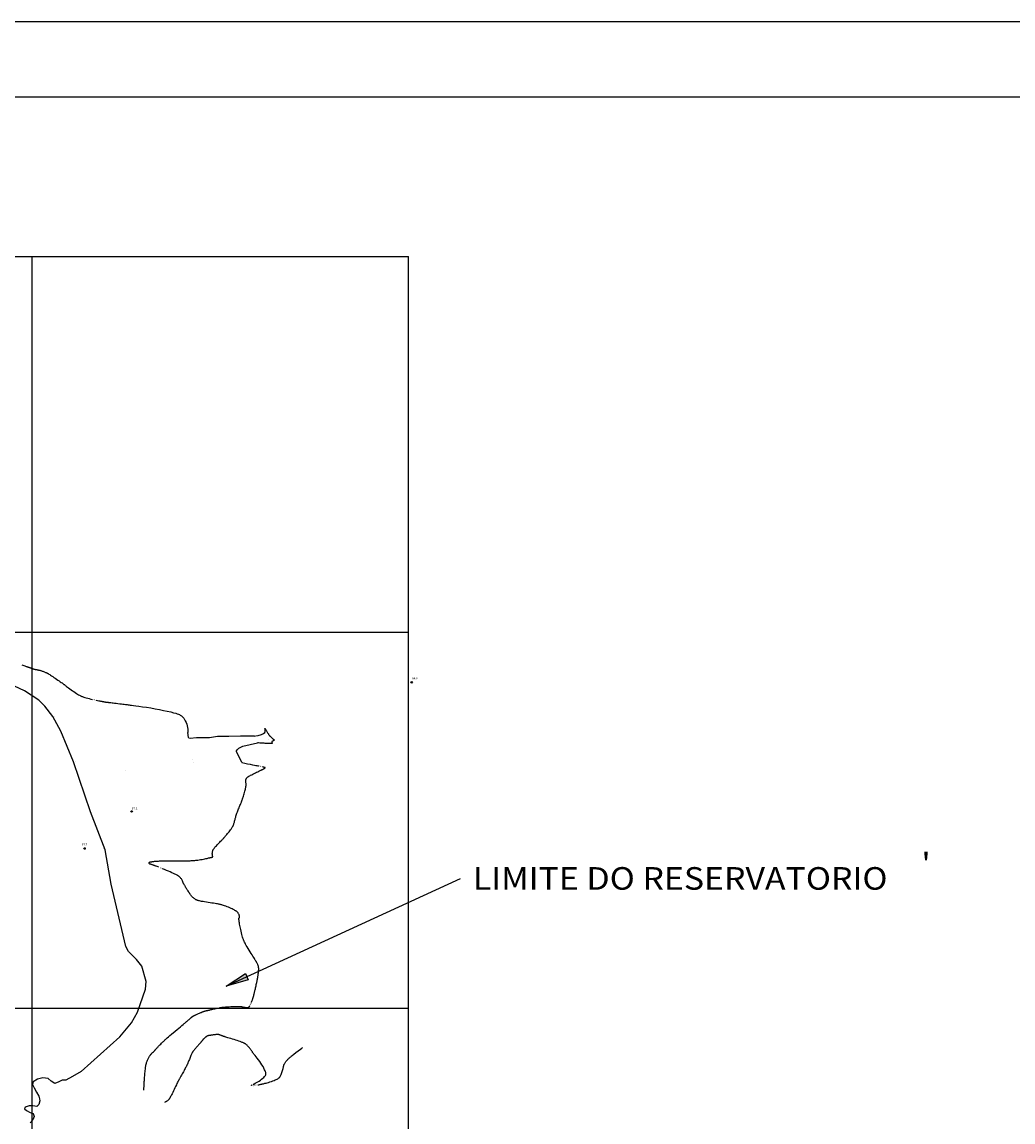
# Model space of a CAD drawing. Units: metres. Extents: x -8410 to 8410, y -5940 to 5940.
# Drawn here: x -489 to 2146, y 3014 to 5940 of the extents above; entities that cross this region are included whole.
import ezdxf
from ezdxf.enums import TextEntityAlignment as Align

# ---------------------------------------------------------------- set-up
doc = ezdxf.new("R2010")
doc.units = ezdxf.units.M
doc.header["$MEASUREMENT"] = 0
for name, color, linetype, lineweight in [('1', 1, 'Continuous', 0), ('18', 1, 'Continuous', 0), ('19', 1, 'Continuous', 0), ('22', 1, 'Continuous', 0), ('4', 1, 'Continuous', 0), ('5', 1, 'Continuous', 0), ('6', 1, 'Continuous', 0), ('7', 1, 'Continuous', 0), ('8', 1, 'Continuous', 0)]:
    doc.layers.add(name, color=color, linetype=linetype, lineweight=lineweight)
doc.styles.add('Style-WORKING', font='WORKING.shx')

# ---------------------------------------------------------------- blocks, each defined once
blk = doc.blocks.new('PTCOTA')
at = {"layer": '4', "color": 30, "linetype": 'Continuous', "lineweight": -3}
for radius in [1, 0.05]:
    blk.add_circle((0, 0), radius, dxfattribs=at)

msp = doc.modelspace()

# ---------------------------------------------------------------- hatches: boundary and pattern name
at = {"layer": '8', "linetype": 'Continuous', "lineweight": -3, "extrusion": (0, 0, -1)}
h = msp.add_hatch(color=7, dxfattribs=at)
h.dxf.hatch_style = 2
h.paths.add_polyline_path([(-112.33, 3392.41), (-54.05, 3375.53), (-104.81, 3408.77)])

# ---------------------------------------------------------------- linework, layer by layer
at = {"layer": '1', "color": 30, "linetype": 'Continuous', "lineweight": -3}
msp.add_line((128.47, 4040.52), (131.04, 4040.94), dxfattribs=at)
for points in [[(-489.86, 4229.87), (-487.08, 4228.94), (-484.38, 4228.04), (-481.87, 4227.2), (-479.61, 4226.45), (-477.7, 4225.82), (-476.2, 4225.32), (-475.04, 4224.93), (-474.16, 4224.64), (-473.45, 4224.4), (-472.84, 4224.19), (-472.25, 4223.99), (-471.64, 4223.77), (-470.96, 4223.53), (-470.17, 4223.25), (-469.25, 4222.92), (-468.16, 4222.52), (-466.94, 4222.08), (-465.65, 4221.61), (-464.35, 4221.13), (-463.09, 4220.67), (-461.92, 4220.25), (-460.86, 4219.87), (-459.92, 4219.53), (-459.1, 4219.24), (-458.42, 4219.01), (-457.88, 4218.82), (-457.45, 4218.68), (-457.11, 4218.58), (-456.83, 4218.49), (-456.58, 4218.42), (-456.34, 4218.36), (-456.07, 4218.29), (-455.76, 4218.22), (-455.39, 4218.13), (-454.93, 4218.04), (-454.37, 4217.93), (-453.72, 4217.81), (-452.99, 4217.67), (-452.2, 4217.53), (-451.37, 4217.39), (-450.51, 4217.24), (-449.66, 4217.09), (-448.83, 4216.95), (-448.07, 4216.81), (-447.39, 4216.69), (-446.82, 4216.59), (-446.35, 4216.5), (-445.95, 4216.42), (-445.59, 4216.34), (-445.25, 4216.27), (-444.9, 4216.19), (-444.49, 4216.09), (-443.99, 4215.97), (-442.51, 4215.6), (-441.45, 4215.33), (-440.17, 4214.98), (-438.71, 4214.56), (-437.08, 4214.06), (-435.31, 4213.46), (-433.43, 4212.77), (-431.51, 4212.03), (-429.63, 4211.27), (-427.87, 4210.53), (-426.31, 4209.85), (-425.01, 4209.26), (-423.93, 4208.75), (-423.02, 4208.29), (-422.21, 4207.86), (-421.44, 4207.44), (-420.66, 4207.01), (-419.76, 4206.49), (-418.65, 4205.84), (-417.23, 4204.97), (-415.4, 4203.83), (-413.08, 4202.37), (-410.34, 4200.62), (-407.27, 4198.63), (-403.95, 4196.45), (-400.48, 4194.14), (-396.95, 4191.74), (-393.47, 4189.35), (-390.18, 4187.05), (-387.18, 4184.94), (-384.59, 4183.11), (-382.51, 4181.63), (-380.86, 4180.44), (-379.52, 4179.48), (-378.41, 4178.66)], [(-378.41, 4178.66), (-377.4, 4177.92), (-376.4, 4177.18), (-375.31, 4176.36), (-374.01, 4175.38), (-372.42, 4174.16), (-370.44, 4172.63), (-368, 4170.74), (-365.15, 4168.55), (-361.98, 4166.15), (-358.58, 4163.63), (-355.04, 4161.08), (-351.44, 4158.59), (-347.9, 4156.23), (-344.53, 4154.04), (-341.44, 4152.11), (-338.76, 4150.48), (-336.55, 4149.19), (-334.75, 4148.2), (-333.26, 4147.44), (-331.96, 4146.83), (-330.76, 4146.3), (-329.54, 4145.79), (-328.17, 4145.26), (-326.5, 4144.66), (-324.39, 4143.97), (-321.69, 4143.16), (-318.32, 4142.19), (-314.39, 4141.11), (-310.08, 4139.97), (-305.56, 4138.83), (-301.5, 4137.87)], [(-291.73, 4135.75), (-288.5, 4135.12), (-285.11, 4134.47), (-282.29, 4133.95), (-280.11, 4133.54), (-278.48, 4133.24), (-277.27, 4133.01), (-276.35, 4132.84), (-275.59, 4132.7), (-274.87, 4132.57), (-274.17, 4132.44), (-273.46, 4132.3), (-272.71, 4132.16), (-271.91, 4132.01), (-271.04, 4131.85), (-270.15, 4131.68), (-269.3, 4131.52), (-268.54, 4131.37), (-267.92, 4131.25), (-267.49, 4131.17), (-267.22, 4131.11), (-267.07, 4131.08), (-267, 4131.07), (-266.97, 4131.06), (-266.96, 4131.06), (-266.94, 4131.05), (-266.91, 4131.05), (-266.9, 4131.04), (-266.86, 4131.04), (-266.84, 4131.03), (-266.81, 4131.03), (-266.77, 4131.02), (-266.72, 4131.01), (-266.63, 4131), (-266.48, 4130.98), (-266.26, 4130.96), (-265.92, 4130.92), (-265.47, 4130.87), (-264.93, 4130.8), (-264.34, 4130.74), (-263.73, 4130.67), (-263.14, 4130.6), (-262.6, 4130.54), (-262.11, 4130.48), (-260.73, 4130.33), (-260.24, 4130.27), (-259.66, 4130.2), (-258.88, 4130.12), (-257.85, 4130), (-256.47, 4129.84), (-254.67, 4129.64), (-252.42, 4129.38), (-249.7, 4129.07), (-246.48, 4128.69), (-242.74, 4128.24), (-238.5, 4127.72), (-233.94, 4127.16), (-229.31, 4126.59), (-224.84, 4126.03), (-220.76, 4125.52), (-217.25, 4125.08), (-214.23, 4124.69), (-211.56, 4124.35), (-209.1, 4124.03), (-206.72, 4123.72), (-204.23, 4123.39), (-201.32, 4123.01), (-197.62, 4122.52), (-192.77, 4121.88), (-186.42, 4121.03), (-178.31, 4119.94), (-168.74, 4118.62), (-158.1, 4117.06), (-146.8, 4115.29), (-135.24, 4113.3), (-123.8, 4111.14), (-112.85, 4108.88), (-102.71, 4106.64), (-93.71, 4104.5), (-86.2, 4102.59), (-80.4, 4100.98), (-76.07, 4099.61), (-72.86, 4098.44), (-70.44, 4097.38), (-68.44, 4096.37), (-66.59, 4095.32), (-64.76, 4094.12), (-62.93, 4092.61), (-61.04, 4090.65), (-59.04, 4088.1), (-56.91, 4084.87), (-54.76, 4081.06), (-52.73, 4076.85), (-50.95, 4072.38), (-49.55, 4067.81), (-48.65, 4063.31), (-48.15, 4058.99)], [(-48.15, 4058.99), (-47.96, 4055), (-47.95, 4051.46), (-47.98, 4050.05)], [(128.64, 4040.55), (91.64, 4040.32), (61.29, 4039.24), (30.93, 4039.24), (9.25, 4035.98), (-25.44, 4035.98), (-41.7759, 4033.7759), (-45.2924, 4035.2431), (-46.04, 4037.07), (-47.98, 4050.06)], [(131.81, 4041.07), (138.64, 4042.18), (147.36, 4044.37), (153.12, 4046.98), (156.33, 4049.83), (157.66, 4052.69), (157.81, 4055.31), (157.46, 4057.45), (157.16, 4058.94), (157.01, 4059.84), (156.96, 4060.31), (157, 4060.48), (157.08, 4060.48), (157.18, 4060.43), (157.31, 4060.31), (157.51, 4060.07), (157.79, 4059.67), (158.19, 4059.05), (158.73, 4058.2), (159.39, 4057.13), (160.16, 4055.85), (161.03, 4054.41), (161.99, 4052.84), (163, 4051.16), (164.04, 4049.46), (165.05, 4047.81), (165.99, 4046.29), (166.81, 4044.99), (167.48, 4043.96), (168.01, 4043.17), (168.44, 4042.56), (168.8, 4042.07), (169.14, 4041.65), (169.47, 4041.24), (169.84, 4040.81), (170.28, 4040.33), (170.82, 4039.77), (171.51, 4039.1), (172.35, 4038.32), (173.32, 4037.44), (174.37, 4036.51), (175.43, 4035.57), (176.46, 4034.66), (177.42, 4033.82), (178.29, 4033.05), (179.05, 4032.38), (179.69, 4031.79), (180.19, 4031.31), (180.56, 4030.93), (180.81, 4030.64), (180.97, 4030.41), (181.06, 4030.23), (181.11, 4030.07), (181.14, 4029.91), (181.14, 4029.75), (181.09, 4029.57), (180.97, 4029.36), (180.76, 4029.1), (180.46, 4028.8), (180.07, 4028.46), (179.61, 4028.09), (179.09, 4027.71), (178.52, 4027.33), (177.92, 4026.97), (177.33, 4026.64), (176.76, 4026.33), (176.25, 4026.05), (175.82, 4025.82), (175.5, 4025.63), (175.28, 4025.48), (175.13, 4025.36), (175.02, 4025.25), (174.95, 4025.16), (174.89, 4025.06), (174.85, 4024.95), (174.83, 4024.83), (174.84, 4024.67), (174.89, 4024.47), (174.98, 4024.23), (175.11, 4023.94), (175.27, 4023.63), (175.44, 4023.31), (175.62, 4022.98), (175.8, 4022.67), (175.96, 4022.37), (176.11, 4022.1), (176.23, 4021.86), (176.31, 4021.66), (176.34, 4021.51), (176.34, 4021.39), (176.31, 4021.31), (176.26, 4021.24), (176.19, 4021.18), (176.11, 4021.13), (175.99, 4021.08), (175.82, 4021.02), (175.57, 4020.96)], [(95.19, 3970.59), (81.89, 3996.93), (81.2914, 3999.234), (81.4552, 4000.7777), (82.909, 4003.8083), (87.1566, 4007.9615), (90.7837, 4010.2736), (98.15, 4013.2), (137.25, 4022.19)], [(175.57, 4020.96), (175.23, 4020.9), (174.74, 4020.83), (174.06, 4020.75), (173.1, 4020.7), (171.79, 4020.66), (170.05, 4020.66), (167.84, 4020.7), (165.3, 4020.77), (162.58, 4020.87), (159.84, 4020.98), (157.25, 4021.09), (154.93, 4021.2), (152.84, 4021.3), (150.92, 4021.4), (149.08, 4021.5), (147.24, 4021.61), (145.3, 4021.71), (142.97, 4021.85), (139.96, 4022.03), (137.25, 4022.19)], [(95.19, 3970.59), (95.64, 3970.48), (103.5, 3968.66), (110.95, 3967), (117.79, 3965.51), (123.81, 3964.23), (128.84, 3963.18), (132.73, 3962.36), (135.64, 3961.75), (137.81, 3961.29), (139.47, 3960.93), (140.74, 3960.66)], [(112.57, 3932.41), (114.22, 3933.4), (116.36, 3934.64), (118.94, 3936.08), (121.85, 3937.66), (125, 3939.33), (128.28, 3941.01), (131.59, 3942.66), (134.82, 3944.23), (137.86, 3945.67), (140.58, 3946.94), (142.87, 3948.01), (144.65, 3948.84), (145.99, 3949.46), (146.99, 3949.93), (147.76, 3950.3), (148.4, 3950.6), (149.01, 3950.9), (149.61, 3951.19), (150.24, 3951.5), (150.92, 3951.84), (151.67, 3952.23), (152.5, 3952.66), (153.37, 3953.13), (154.23, 3953.6), (155.02, 3954.05), (155.7, 3954.46), (156.22, 3954.8), (156.59, 3955.08), (156.85, 3955.31), (157.02, 3955.49), (157.14, 3955.64), (157.22, 3955.75), (157.27, 3955.84), (157.3, 3955.91), (157.32, 3955.96), (157.34, 3956.06), (157.34, 3956.11), (157.32, 3956.17), (157.3, 3956.24), (157.25, 3956.33), (157.17, 3956.43), (157, 3956.57), (156.67, 3956.74), (156.1, 3956.96), (155.23, 3957.24), (154.02, 3957.58), (152.54, 3957.96), (150.91, 3958.36), (150.49, 3958.45)], [(57.6, 3780.82), (59.57, 3783.24), (61.54, 3785.72), (63.42, 3788.19), (65.18, 3790.58), (66.77, 3792.82), (68.16, 3794.83), (69.32, 3796.56), (70.22, 3797.95), (70.91, 3799.06), (71.43, 3799.95), (71.83, 3800.7), (72.17, 3801.37), (72.5, 3802.04), (72.83, 3802.78), (73.19, 3803.65), (73.59, 3804.71), (74.04, 3806.05), (74.56, 3807.69), (75.14, 3809.6), (75.75, 3811.72), (76.37, 3813.98), (76.98, 3816.32), (77.57, 3818.68), (78.13, 3820.98), (78.64, 3823.16), (79.11, 3825.14), (79.52, 3826.86), (79.87, 3828.26), (80.16, 3829.39), (80.43, 3830.31), (80.67, 3831.11), (80.9, 3831.84), (81.14, 3832.58), (81.42, 3833.41), (81.78, 3834.4), (82.25, 3835.65), (82.86, 3837.23), (83.65, 3839.2), (84.58, 3841.51), (85.63, 3844.1), (86.77, 3846.87), (87.97, 3849.77), (89.19, 3852.71), (90.39, 3855.61), (91.54, 3858.35), (92.58, 3860.86), (93.47, 3863.03), (94.19, 3864.79), (94.76, 3866.21), (95.21, 3867.37), (95.58, 3868.36), (95.92, 3869.26), (96.25, 3870.17), (96.61, 3871.18), (97.03, 3872.39), (97.55, 3873.89), (98.18, 3875.8), (98.95, 3878.16), (99.83, 3880.91), (100.77, 3883.93), (101.73, 3887.11), (102.65, 3890.33), (103.51, 3893.5), (104.28, 3896.51), (104.95, 3899.3), (105.52, 3901.78), (105.97, 3903.87), (106.3, 3905.52), (106.53, 3906.79), (106.68, 3907.77), (106.78, 3908.55), (106.84, 3909.23), (106.89, 3909.89), (106.92, 3910.58), (106.91, 3911.35), (106.86, 3912.24), (106.76, 3913.3), (106.6, 3914.57), (106.4, 3915.99), (106.22, 3917.52), (106.09, 3919.1), (106.04, 3920.67), (106.1, 3922.18), (106.27, 3923.61), (106.52, 3924.92), (106.83, 3926.09), (107.18, 3927.1), (107.56, 3927.92), (107.96, 3928.59), (108.38, 3929.15), (108.83, 3929.63), (109.3, 3930.07), (109.83, 3930.52), (110.48, 3931.03), (111.36, 3931.64), (112.57, 3932.41)], [(-67, 3708.67), (-60.92, 3708.7), (-55.21, 3708.74), (-50.05, 3708.79), (-45.65, 3708.85), (-42.16, 3708.92), (-39.44, 3709), (-37.32, 3709.08), (-35.59, 3709.17), (-34.07, 3709.27), (-32.59, 3709.38), (-31, 3709.51), (-29.2, 3709.69), (-27.06, 3709.94), (-24.47, 3710.27), (-21.35, 3710.71), (-17.83, 3711.24), (-14.07, 3711.83), (-10.24, 3712.48), (-6.52, 3713.15), (-3.05, 3713.82), (0.11, 3714.48), (2.91, 3715.09), (5.32, 3715.64), (7.3, 3716.1), (8.83, 3716.45), (9.97, 3716.72), (10.82, 3716.91), (11.47, 3717.06), (12.01, 3717.18), (12.51, 3717.3), (13, 3717.41), (13.51, 3717.52), (14.05, 3717.64), (14.63, 3717.77), (15.26, 3717.9), (15.9, 3718.05), (16.53, 3718.21), (17.08, 3718.39), (17.52, 3718.59), (17.82, 3718.81), (18, 3719.04), (18.08, 3719.28), (18.1, 3719.52), (18.08, 3719.75), (18.06, 3719.96), (18.04, 3720.16), (17.98, 3720.54), (17.94, 3720.73), (17.91, 3720.94), (17.86, 3721.18), (17.8, 3721.51), (17.71, 3721.96), (17.59, 3722.55), (17.44, 3723.32), (17.28, 3724.26), (17.14, 3725.35), (17.04, 3726.58), (17.01, 3727.92), (17.08, 3729.36), (17.24, 3730.84), (17.45, 3732.29), (17.71, 3733.65), (17.99, 3734.85), (18.27, 3735.84), (18.56, 3736.66), (18.85, 3737.34), (19.16, 3737.94), (19.48, 3738.5), (19.83, 3739.08), (20.27, 3739.73), (20.85, 3740.52), (21.65, 3741.54), (22.72, 3742.84), (24.12, 3744.49), (25.82, 3746.42), (27.76, 3748.59), (29.89, 3750.93), (32.17, 3753.38), (34.53, 3755.86), (36.88, 3758.3), (39.14, 3760.62), (41.21, 3762.73), (43, 3764.55), (44.43, 3766.01), (45.56, 3767.18), (46.46, 3768.13), (47.2, 3768.92), (47.87, 3769.64), (48.53, 3770.36), (49.25, 3771.15), (50.09, 3772.09), (51.11, 3773.24), (52.37, 3774.69), (53.91, 3776.47), (55.68, 3778.54), (57.6, 3780.82)], [(-125.64, 3691.63), (-127.2, 3692.26), (-129.89, 3693.33), (-131.92, 3694.12), (-133.43, 3694.71), (-134.6, 3695.16), (-135.57, 3695.53), (-136.48, 3695.87), (-137.4, 3696.21), (-138.35, 3696.56), (-139.37, 3696.92), (-140.51, 3697.31), (-141.76, 3697.73), (-143.09, 3698.16), (-144.4, 3698.58), (-145.63, 3698.96), (-146.69, 3699.28), (-147.53, 3699.53), (-148.16, 3699.71), (-148.62, 3699.83), (-148.96, 3699.92), (-149.2, 3699.98), (-149.38, 3700.04), (-149.52, 3700.1), (-149.62, 3700.16), (-149.71, 3700.21), (-149.78, 3700.26), (-149.91, 3700.39), (-149.98, 3700.48), (-150.06, 3700.61), (-150.16, 3700.77), (-150.26, 3700.98), (-150.37, 3701.24), (-150.48, 3701.53), (-150.58, 3701.84), (-150.67, 3702.16), (-150.72, 3702.49), (-150.76, 3702.81), (-150.78, 3703.11), (-150.78, 3703.38), (-150.77, 3703.62), (-150.76, 3703.8), (-150.75, 3703.93), (-150.73, 3704.04), (-150.7, 3704.12), (-150.68, 3704.2), (-150.65, 3704.27), (-150.61, 3704.34), (-150.56, 3704.41), (-150.49, 3704.5), (-150.39, 3704.6), (-150.26, 3704.72), (-150.08, 3704.85), (-149.85, 3704.99), (-149.54, 3705.14), (-149.16, 3705.29), (-148.68, 3705.43), (-148.15, 3705.56), (-147.59, 3705.69), (-147.03, 3705.81), (-146.51, 3705.9), (-146.04, 3705.99), (-145.63, 3706.06), (-145.25, 3706.12), (-144.9, 3706.18), (-144.54, 3706.23), (-144.17, 3706.28), (-143.73, 3706.34), (-143.15, 3706.42), (-142.39, 3706.52), (-141.38, 3706.65), (-140.08, 3706.82), (-138.48, 3707.01), (-136.59, 3707.23), (-134.42, 3707.45), (-131.98, 3707.68), (-129.3, 3707.89), (-126.48, 3708.09), (-123.66, 3708.27), (-120.98, 3708.43), (-118.57, 3708.55), (-116.53, 3708.65), (-114.8, 3708.72), (-113.31, 3708.76), (-111.95, 3708.79), (-110.66, 3708.81), (-109.32, 3708.83), (-107.77, 3708.84), (-105.82, 3708.85), (-103.3, 3708.84), (-100, 3708.82), (-95.83, 3708.79), (-90.88, 3708.75), (-85.34, 3708.72), (-79.4, 3708.68), (-73.22, 3708.67), (-67, 3708.67)], [(-80.21, 3672.07), (-82.87, 3673.34), (-86.3, 3674.93), (-90.39, 3676.79), (-94.98, 3678.85), (-99.9, 3681.01), (-104.99, 3683.2), (-110.08, 3685.34), (-115.02, 3687.37), (-116.36, 3687.91)], [(69.81, 3580.6), (66.7, 3582.08), (63.31, 3583.58), (59.74, 3585.06), (56.11, 3586.47), (52.58, 3587.78), (49.3, 3588.94), (46.42, 3589.92), (44.05, 3590.69), (42.12, 3591.28), (40.52, 3591.74), (39.14, 3592.1), (37.86, 3592.42), (36.56, 3592.72), (35.1, 3593.04), (33.32, 3593.39), (31.08, 3593.79), (28.21, 3594.28), (24.64, 3594.85), (20.46, 3595.49), (15.86, 3596.2), (11.01, 3596.96), (6.09, 3597.73), (1.25, 3598.51), (-3.36, 3599.28), (-7.63, 3600.01), (-11.41, 3600.68), (-14.58, 3601.28), (-17.07, 3601.79), (-18.97, 3602.22), (-20.41, 3602.59), (-21.54, 3602.93), (-22.51, 3603.25), (-23.43, 3603.59), (-24.38, 3603.98), (-25.41, 3604.48), (-26.57, 3605.12), (-27.91, 3605.95), (-29.47, 3607.01), (-31.18, 3608.28), (-32.96, 3609.72), (-34.74, 3611.28), (-36.44, 3612.95), (-37.99, 3614.66), (-39.37, 3616.37), (-40.58, 3618), (-41.62, 3619.51), (-42.49, 3620.81), (-43.19, 3621.87), (-43.75, 3622.72), (-44.21, 3623.41), (-44.6, 3624), (-44.96, 3624.54), (-45.31, 3625.08), (-45.71, 3625.68), (-46.18, 3626.39), (-46.76, 3627.28), (-47.5, 3628.4), (-48.41, 3629.79), (-49.47, 3631.41), (-50.63, 3633.19), (-51.84, 3635.08), (-53.06, 3637.01), (-54.25, 3638.93), (-55.37, 3640.78), (-56.39, 3642.5), (-57.3, 3644.05), (-58.06, 3645.36), (-58.65, 3646.42), (-59.1, 3647.24), (-59.44, 3647.89), (-59.71, 3648.43), (-59.94, 3648.91), (-60.15, 3649.38), (-60.37, 3649.89), (-60.61, 3650.48), (-60.88, 3651.18), (-61.18, 3652.06), (-61.54, 3653.12), (-61.98, 3654.35), (-62.53, 3655.71), (-63.22, 3657.17), (-64.07, 3658.68), (-65.1, 3660.21), (-66.26, 3661.72), (-67.49, 3663.15), (-68.72, 3664.46), (-69.89, 3665.61), (-70.96, 3666.56), (-71.93, 3667.35), (-72.85, 3668), (-73.73, 3668.58), (-74.63, 3669.12), (-75.57, 3669.68), (-76.71, 3670.31), (-78.21, 3671.08), (-80.21, 3672.07)], [(117.36, 3466.66), (114.68, 3471.11), (112.07, 3475.53), (109.62, 3479.77), (107.42, 3483.64), (105.55, 3487), (104.09, 3489.71), (102.98, 3491.87), (102.12, 3493.61), (101.45, 3495.08), (100.88, 3496.41), (100.33, 3497.74), (99.76, 3499.2), (99.14, 3500.93), (98.43, 3503.06), (97.61, 3505.72), (96.66, 3509.01), (95.61, 3512.8), (94.52, 3516.92), (93.45, 3521.19), (92.46, 3525.45), (91.58, 3529.54), (90.84, 3533.35), (90.2, 3536.82), (89.69, 3539.85), (89.28, 3542.36), (88.97, 3544.29), (88.74, 3545.75), (88.57, 3546.83), (88.45, 3547.65), (88.35, 3548.33), (88.26, 3548.97), (88.17, 3549.6), (88.09, 3550.24), (88.01, 3550.91), (87.94, 3551.64), (87.87, 3552.42), (87.81, 3553.23), (87.76, 3554.01), (87.74, 3554.72), (87.74, 3555.29), (87.79, 3555.7), (87.85, 3555.96), (87.93, 3556.11), (88.02, 3556.19), (88.16, 3556.26), (88.26, 3556.3), (88.29, 3556.31), (88.32, 3556.33), (88.36, 3556.34), (88.39, 3556.36), (88.44, 3556.37), (88.49, 3556.4), (88.55, 3556.43), (88.64, 3556.46), (88.73, 3556.52), (88.83, 3556.6), (88.93, 3556.71), (89.02, 3556.86), (89.1, 3557.05), (89.17, 3557.28), (89.23, 3557.53), (89.28, 3557.78), (89.31, 3558.02), (89.33, 3558.23), (89.34, 3558.43), (89.35, 3558.62), (89.34, 3558.8), (89.34, 3558.98), (89.33, 3559.17), (89.31, 3559.4), (89.28, 3559.7), (89.24, 3560.11), (89.18, 3560.65), (89.1, 3561.34), (88.97, 3562.18), (88.76, 3563.15), (88.46, 3564.22), (88.04, 3565.37), (87.48, 3566.58), (86.82, 3567.8), (86.1, 3568.99), (85.37, 3570.08), (84.66, 3571.04), (84.03, 3571.82), (83.45, 3572.45), (82.91, 3572.97), (82.39, 3573.41), (81.87, 3573.82), (81.31, 3574.23), (80.64, 3574.69), (79.77, 3575.25), (78.61, 3575.94), (77.05, 3576.82), (75.05, 3577.92), (72.62, 3579.19), (69.81, 3580.6)], [(121.19, 3331.96), (121.6, 3332.94), (122.36, 3334.93), (123.05, 3336.8), (123.64, 3338.49), (124.13, 3339.92), (124.51, 3341.04), (124.8, 3341.89), (125.02, 3342.54), (125.18, 3343.04), (125.32, 3343.47), (125.46, 3343.88), (125.59, 3344.29), (125.73, 3344.74), (125.88, 3345.24), (126.05, 3345.81), (126.25, 3346.46), (126.46, 3347.2), (126.68, 3348.01), (126.91, 3348.87), (127.14, 3349.78), (127.37, 3350.7), (127.59, 3351.64), (127.79, 3352.54), (127.99, 3353.4), (128.16, 3354.18), (128.32, 3354.86), (128.46, 3355.46), (128.58, 3356.01), (128.82, 3357.03), (128.95, 3357.56), (129.1, 3358.19), (129.29, 3359.01), (129.54, 3360.09), (129.88, 3361.51), (130.32, 3363.34), (130.84, 3365.53), (131.42, 3368), (132.05, 3370.69), (132.71, 3373.53), (133.37, 3376.42), (134.02, 3379.29), (134.63, 3382.01), (135.18, 3384.49), (135.65, 3386.63), (136.02, 3388.33), (136.3, 3389.67), (136.52, 3390.74), (136.7, 3391.62), (137, 3393.18), (137.15, 3394.02), (137.32, 3394.99), (137.52, 3396.17), (137.76, 3397.62), (138.03, 3399.39), (138.34, 3401.41), (138.67, 3403.61), (138.98, 3405.89), (139.28, 3408.16), (139.53, 3410.36), (139.75, 3412.42), (139.93, 3414.3), (140.08, 3415.96), (140.19, 3417.36), (140.26, 3418.46), (140.31, 3419.31), (140.34, 3419.97), (140.36, 3420.5), (140.36, 3421.89), (140.34, 3422.43), (140.29, 3423.05), (140.23, 3423.81), (140.13, 3424.71), (139.98, 3425.76), (139.76, 3426.95), (139.45, 3428.26), (139.02, 3429.68), (138.46, 3431.19), (137.81, 3432.74), (137.11, 3434.27), (136.41, 3435.72), (135.74, 3437.04), (135.14, 3438.18), (134.6, 3439.17), (134.1, 3440.04), (133.63, 3440.86), (133.15, 3441.65), (132.65, 3442.48), (132.05, 3443.45), (131.27, 3444.7), (130.23, 3446.33), (128.85, 3448.49), (127.07, 3451.24), (124.96, 3454.53), (122.58, 3458.27), (120.02, 3462.34), (117.36, 3466.66)], [(-31.26, 3296.92), (-30.93, 3297.08), (-30.57, 3297.24), (-30.14, 3297.44), (-29.58, 3297.7), (-28.83, 3298.04), (-27.82, 3298.5), (-26.53, 3299.09), (-24.98, 3299.79), (-23.24, 3300.58), (-21.37, 3301.42), (-19.42, 3302.29), (-17.45, 3303.17), (-15.53, 3304.01), (-13.72, 3304.8), (-12.1, 3305.5), (-10.73, 3306.09), (-9.65, 3306.55), (-8.83, 3306.89), (-8.2, 3307.15), (-7.7, 3307.35), (-7.28, 3307.52), (-6.87, 3307.67), (-6.46, 3307.83), (-6, 3307.99), (-5.48, 3308.17), (-4.89, 3308.36), (-4.18, 3308.58), (-3.39, 3308.81), (-2.52, 3309.06), (-1.58, 3309.3), (-0.6, 3309.55), (0.41, 3309.79), (1.42, 3310.01), (2.41, 3310.22), (3.33, 3310.41), (4.17, 3310.58), (4.89, 3310.73), (5.53, 3310.86), (6.09, 3310.99), (6.62, 3311.11), (7.14, 3311.22), (7.68, 3311.35), (8.32, 3311.5), (9.13, 3311.69), (10.21, 3311.95), (11.63, 3312.29), (13.45, 3312.73), (15.64, 3313.25), (18.13, 3313.84), (20.88, 3314.47), (23.82, 3315.12), (26.89, 3315.77), (29.98, 3316.41), (32.96, 3317.01), (35.71, 3317.54), (38.11, 3317.99), (40.07, 3318.35), (41.66, 3318.62), (42.96, 3318.82), (44.07, 3318.98), (46.13, 3319.24), (47.28, 3319.37), (48.67, 3319.51), (50.41, 3319.67), (52.62, 3319.85), (55.37, 3320.06), (58.57, 3320.29), (62.09, 3320.51), (65.81, 3320.71), (69.59, 3320.87), (73.31, 3320.99), (76.86, 3321.06), (80.15, 3321.09), (83.08, 3321.09), (85.55, 3321.08), (87.5, 3321.05), (89.01, 3321.01), (90.17, 3320.97), (91.1, 3320.92), (91.9, 3320.86), (92.68, 3320.79), (93.5, 3320.71), (94.41, 3320.6), (95.47, 3320.44), (96.73, 3320.22), (98.22, 3319.94), (99.89, 3319.62), (101.67, 3319.29), (103.47, 3318.98), (105.22, 3318.74), (106.86, 3318.58), (108.35, 3318.51), (109.68, 3318.5), (110.84, 3318.56), (111.8, 3318.67), (112.57, 3318.81)], [(112.57, 3318.81), (113.17, 3318.99), (113.64, 3319.2), (114.02, 3319.43), (114.36, 3319.69), (114.69, 3319.98), (115.05, 3320.35), (115.46, 3320.86), (115.95, 3321.56), (116.55, 3322.53), (116.81, 3322.98)], [(-146.8, 3193), (-146.49, 3193.4), (-146.12, 3193.86), (-145.66, 3194.39), (-145.09, 3195.04), (-144.38, 3195.82), (-143.56, 3196.71), (-142.65, 3197.68), (-141.68, 3198.7), (-139.66, 3200.76), (-138.67, 3201.75), (-137.73, 3202.67), (-136.88, 3203.51), (-136.14, 3204.23), (-135.54, 3204.83), (-135.06, 3205.32), (-134.66, 3205.73), (-134.32, 3206.09), (-134.01, 3206.42), (-133.69, 3206.76), (-133.34, 3207.14), (-132.92, 3207.61), (-132.39, 3208.2), (-131.73, 3208.96), (-130.89, 3209.92), (-129.87, 3211.08), (-128.67, 3212.43), (-127.29, 3213.95), (-125.73, 3215.64), (-123.99, 3217.47), (-122.14, 3219.38), (-120.28, 3221.27), (-118.49, 3223.07), (-116.87, 3224.69), (-115.46, 3226.06), (-114.24, 3227.23), (-113.16, 3228.24), (-112.16, 3229.16), (-111.18, 3230.05), (-110.17, 3230.96), (-108.97, 3232.03), (-107.45, 3233.36), (-105.46, 3235.1), (-102.83, 3237.37), (-99.49, 3240.26), (-95.52, 3243.66), (-91.11, 3247.44), (-81.54, 3255.59), (-76.7, 3259.68), (-72.04, 3263.62), (-67.7, 3267.28), (-63.83, 3270.54), (-60.57, 3273.27), (-58.04, 3275.4), (-56.12, 3277.01), (-54.68, 3278.23), (-53.56, 3279.17), (-52.62, 3279.96), (-51.73, 3280.71), (-50.83, 3281.47), (-49.88, 3282.28), (-48.84, 3283.16), (-47.67, 3284.16), (-46.34, 3285.29), (-44.93, 3286.5), (-43.5, 3287.73), (-42.13, 3288.9), (-40.91, 3289.95), (-39.9, 3290.83), (-39.09, 3291.54), (-38.45, 3292.1), (-37.95, 3292.54), (-37.56, 3292.89), (-37.27, 3293.15), (-37.05, 3293.34), (-36.88, 3293.49), (-36.75, 3293.61), (-36.64, 3293.7), (-36.54, 3293.8), (-36.43, 3293.89), (-36.32, 3293.99), (-36.2, 3294.1), (-36.06, 3294.22), (-35.9, 3294.35), (-35.72, 3294.51), (-35.49, 3294.68), (-35.22, 3294.87), (-34.89, 3295.08), (-34.49, 3295.31), (-34.06, 3295.55), (-33.6, 3295.79), (-33.14, 3296.02), (-32.7, 3296.23), (-32.3, 3296.43), (-31.94, 3296.6), (-31.6, 3296.77), (-31.26, 3296.92)], [(-15.97, 3222.7), (-16.29, 3222.34), (-16.67, 3221.92), (-17.16, 3221.39), (-17.79, 3220.71), (-18.63, 3219.81), (-19.69, 3218.66), (-20.96, 3217.29), (-22.39, 3215.73), (-23.93, 3214.02), (-25.53, 3212.18), (-27.15, 3210.28), (-28.74, 3208.37), (-30.24, 3206.52), (-31.6, 3204.82), (-32.75, 3203.33), (-33.66, 3202.11), (-34.37, 3201.12), (-34.92, 3200.31), (-35.37, 3199.61), (-35.76, 3198.96), (-36.14, 3198.31), (-36.55, 3197.58), (-37.01, 3196.7), (-37.55, 3195.59), (-38.21, 3194.18), (-39, 3192.42), (-39.9, 3190.35), (-40.88, 3188.04), (-41.92, 3185.57), (-42.98, 3182.99), (-44.04, 3180.37), (-45.06, 3177.81), (-46.03, 3175.38), (-46.91, 3173.17), (-47.67, 3171.26), (-48.31, 3169.71), (-48.83, 3168.47), (-49.27, 3167.46), (-49.66, 3166.61), (-50.4, 3165.05), (-50.82, 3164.19), (-51.34, 3163.17), (-52.01, 3161.9), (-52.87, 3160.3), (-53.95, 3158.32), (-55.23, 3155.99), (-56.68, 3153.39), (-58.25, 3150.57), (-59.9, 3147.62), (-61.61, 3144.58), (-63.3, 3141.57), (-64.92, 3138.69), (-66.41, 3136.05), (-67.7, 3133.73), (-68.75, 3131.83), (-69.6, 3130.27), (-70.3, 3128.97), (-70.89, 3127.84), (-71.44, 3126.79), (-71.99, 3125.72), (-72.6, 3124.51), (-73.34, 3123.04), (-74.26, 3121.17), (-75.43, 3118.77), (-76.89, 3115.78), (-78.58, 3112.28), (-80.44, 3108.44), (-82.4, 3104.4), (-84.4, 3100.31), (-86.36, 3096.31), (-88.24, 3092.52), (-89.98, 3089.04), (-91.53, 3085.97), (-92.83, 3083.4), (-93.86, 3081.42), (-94.66, 3079.93), (-95.27, 3078.81), (-95.76, 3077.96), (-96.19, 3077.25), (-96.61, 3076.58), (-97.04, 3075.92), (-97.53, 3075.23), (-98.1, 3074.5), (-98.77, 3073.7), (-99.58, 3072.82), (-100.49, 3071.89), (-101.47, 3070.95), (-102.49, 3070.05), (-103.52, 3069.23), (-104.52, 3068.54), (-105.48, 3067.95), (-106.36, 3067.46), (-107.16, 3067.04), (-107.85, 3066.69), (-108.42, 3066.39), (-108.88, 3066.12)], [(31.84, 3246.51), (31.48, 3246.51), (31.05, 3246.5), (30.51, 3246.48), (29.8, 3246.43), (28.86, 3246.36), (27.66, 3246.25), (26.24, 3246.11), (24.66, 3245.94), (22.97, 3245.75), (21.24, 3245.55), (19.52, 3245.33), (17.87, 3245.1), (16.33, 3244.89), (14.96, 3244.69), (13.81, 3244.52), (12.91, 3244.39), (12.24, 3244.29), (11.74, 3244.22), (11.35, 3244.16), (11.03, 3244.11), (10.43, 3244.03), (10.11, 3243.98), (9.77, 3243.93), (9.4, 3243.88), (8.98, 3243.83), (8.54, 3243.77), (8.09, 3243.7), (7.67, 3243.64), (7.29, 3243.58), (6.97, 3243.53), (6.71, 3243.48), (6.5, 3243.44), (6.33, 3243.4), (6.19, 3243.36), (6.07, 3243.33), (5.89, 3243.27), (5.81, 3243.25), (5.74, 3243.22), (5.66, 3243.19), (5.57, 3243.16), (5.46, 3243.11), (5.32, 3243.06), (5.13, 3242.98), (4.89, 3242.88), (4.6, 3242.75), (4.27, 3242.61), (3.51, 3242.23), (3.09, 3242.01), (2.66, 3241.77), (2.24, 3241.52), (1.85, 3241.29), (1.5, 3241.07), (1.22, 3240.89), (0.98, 3240.74), (0.78, 3240.6), (0.61, 3240.47), (0.45, 3240.35), (0.28, 3240.23), (0.09, 3240.08), (-0.15, 3239.89), (-0.44, 3239.65), (-0.83, 3239.33), (-1.31, 3238.92), (-1.88, 3238.43), (-2.51, 3237.88), (-3.19, 3237.29), (-3.88, 3236.66), (-4.57, 3236.02), (-5.24, 3235.39), (-5.87, 3234.79), (-6.43, 3234.24), (-6.91, 3233.77), (-7.59, 3233.09), (-7.82, 3232.85), (-8, 3232.65), (-8.17, 3232.47), (-8.32, 3232.29), (-8.49, 3232.09), (-8.68, 3231.86), (-8.91, 3231.58), (-9.18, 3231.23), (-9.51, 3230.81), (-9.9, 3230.3), (-10.34, 3229.72), (-10.83, 3229.09), (-11.36, 3228.39), (-11.93, 3227.65), (-12.53, 3226.89), (-13.11, 3226.14), (-13.67, 3225.44), (-14.18, 3224.8), (-14.62, 3224.27), (-15.01, 3223.81), (-15.35, 3223.41), (-15.66, 3223.05), (-15.97, 3222.7)], [(125.84, 3114), (126.21, 3114.19), (128.53, 3115.35), (131.35, 3116.78), (134.53, 3118.49), (137.94, 3120.44), (141.44, 3122.64), (144.89, 3125.05), (148.17, 3127.57), (151.18, 3130.08), (153.8, 3132.45), (155.91, 3134.57), (157.43, 3136.34), (158.45, 3137.82), (159.07, 3139.08), (159.41, 3140.2), (159.57, 3141.26), (159.65, 3142.35), (159.57, 3143.6), (159.27, 3145.15), (158.64, 3147.14), (157.61, 3149.72), (156.1, 3152.98), (154.15, 3156.81), (151.8, 3161.06), (149.11, 3165.59), (146.14, 3170.23), (142.95, 3174.85), (139.69, 3179.3), (136.52, 3183.44), (133.6, 3187.14), (131.11, 3190.26), (129.15, 3192.72), (127.67, 3194.6), (126.55, 3196.03), (125.67, 3197.17), (124.93, 3198.15), (124.22, 3199.09), (123.49, 3200.07), (122.71, 3201.14), (121.85, 3202.37), (120.86, 3203.8), (119.72, 3205.48), (118.43, 3207.35), (117.04, 3209.33), (115.56, 3211.32), (114.01, 3213.25), (112.42, 3215.04), (110.84, 3216.67), (109.31, 3218.13), (107.86, 3219.39), (106.55, 3220.46), (105.4, 3221.32), (104.39, 3222), (103.47, 3222.56), (102.61, 3223.03), (101.76, 3223.45), (100.87, 3223.88), (99.81, 3224.35), (98.44, 3224.92), (96.64, 3225.61), (94.25, 3226.48), (91.2, 3227.56), (87.57, 3228.81), (83.52, 3230.17), (79.19, 3231.6), (74.73, 3233.03), (70.28, 3234.42), (65.98, 3235.74), (61.97, 3236.95), (58.4, 3238.01), (55.39, 3238.91), (53.06, 3239.61), (51.3, 3240.14), (49.98, 3240.55), (48.97, 3240.87), (48.12, 3241.14), (47.32, 3241.41), (46.51, 3241.67), (45.67, 3241.97), (44.77, 3242.3), (43.76, 3242.68), (42.62, 3243.12), (41.41, 3243.61), (40.17, 3244.11), (38.96, 3244.59), (37.82, 3245.02), (36.8, 3245.39), (35.91, 3245.7), (35.13, 3245.94), (34.45, 3246.13), (33.86, 3246.27), (33.36, 3246.37), (32.93, 3246.44), (32.55, 3246.48), (32.19, 3246.5), (31.84, 3246.51)], [(-165.32, 3098.24), (-165.21, 3099.26), (-165.08, 3100.54), (-164.95, 3102.03), (-164.81, 3103.7), (-164.68, 3105.53), (-164.56, 3107.49), (-164.46, 3109.51), (-164.36, 3111.5), (-164.27, 3113.38), (-164.2, 3115.04), (-164.13, 3116.44), (-164.07, 3117.61), (-164.02, 3118.61), (-163.97, 3119.49), (-163.92, 3120.33), (-163.87, 3121.2), (-163.8, 3122.19), (-163.72, 3123.42), (-163.62, 3125.01), (-163.48, 3127.07), (-163.3, 3129.67), (-163.08, 3132.74), (-162.82, 3136.15), (-162.51, 3139.8), (-162.17, 3143.57), (-161.79, 3147.34), (-161.39, 3151), (-161, 3154.42), (-160.61, 3157.49), (-160.27, 3160.1), (-159.98, 3162.16), (-159.73, 3163.76), (-159.51, 3165), (-159.32, 3165.99), (-159.13, 3166.86), (-158.93, 3167.71), (-158.7, 3168.61), (-158.42, 3169.61), (-158.05, 3170.8), (-157.56, 3172.21), (-156.95, 3173.91), (-156.21, 3175.81), (-155.38, 3177.84), (-154.48, 3179.92), (-153.54, 3181.94), (-152.56, 3183.85), (-151.6, 3185.59), (-150.68, 3187.16), (-149.84, 3188.52), (-149.12, 3189.66), (-148.53, 3190.56), (-148.07, 3191.25), (-147.69, 3191.8), (-147.37, 3192.24), (-147.09, 3192.62), (-146.8, 3193)], [(137.65, 3112.41), (140.27, 3112.93), (142.63, 3113.4), (144.57, 3113.8), (146.14, 3114.13), (147.43, 3114.41), (148.54, 3114.66), (149.56, 3114.89), (150.59, 3115.13), (151.74, 3115.4), (153.13, 3115.74), (154.88, 3116.17), (157.09, 3116.73), (159.85, 3117.43), (163.06, 3118.28), (166.57, 3119.26), (170.26, 3120.37), (173.98, 3121.58), (177.6, 3122.89), (181.03, 3124.24), (184.17, 3125.57), (186.94, 3126.82), (189.25, 3127.94), (191.05, 3128.89), (192.41, 3129.68), (193.43, 3130.37), (194.21, 3130.98), (194.87, 3131.56), (195.49, 3132.17), (196.12, 3132.87), (196.77, 3133.74), (197.49, 3134.86), (198.28, 3136.33), (199.18, 3138.18), (200.14, 3140.37), (201.12, 3142.81), (202.08, 3145.42), (202.96, 3148.13), (203.74, 3150.84), (204.41, 3153.47), (204.99, 3155.94), (205.47, 3158.17), (205.88, 3160.05), (206.23, 3161.54), (206.52, 3162.7), (206.77, 3163.6), (207, 3164.32), (207.21, 3164.95), (207.44, 3165.57), (207.7, 3166.22), (208.03, 3166.95), (208.46, 3167.8), (209.02, 3168.84), (209.73, 3170.07), (210.58, 3171.47), (211.58, 3172.98), (212.69, 3174.56), (213.91, 3176.16), (215.22, 3177.72), (216.57, 3179.2), (217.9, 3180.58), (219.15, 3181.83), (220.26, 3182.9), (221.19, 3183.79), (221.96, 3184.5), (222.62, 3185.1), (223.21, 3185.62), (223.76, 3186.11), (224.38, 3186.63), (225.35, 3187.42), (227, 3188.73), (229.69, 3190.83), (233.74, 3193.97), (239.27, 3198.23), (245.44, 3202.98), (251.18, 3207.38), (255.41, 3210.63), (257.06, 3211.9)], [(122.77, 3110.61), (121.95, 3110.7), (121.7815, 3110.7274), (121.45, 3110.82), (121.3672, 3110.8571), (121.23, 3110.98), (121.2017, 3111.0413), (121.2034, 3111.1307), (121.22, 3111.17), (121.38, 3111.38), (121.64, 3111.62), (121.98, 3111.88), (122.3141, 3112.1103), (122.49, 3112.21), (122.57, 3112.25)], [(-108.88, 3066.12), (-109.27, 3065.88), (-109.59, 3065.66)]]:
    msp.add_lwpolyline(points, dxfattribs=at)
at = {"layer": '18', "color": 7, "linetype": 'Continuous', "lineweight": -3}
for p, q in [((-5861.58, 5316.41), (-461.58, 5316.41)), ((-461.58, 4316.41), (-461.58, 5316.41)), ((-461.58, 5316.41), (538.42, 5316.41)), ((-382.71, 5316.41), (538.42, 5316.41)), ((538.42, 4316.41), (538.42, 5316.41)), ((-1061.58, 4316.41), (538.42, 4316.41)), ((-1061.58, 4316.41), (538.42, 4316.41)), ((-461.58, 3316.41), (-461.58, 4316.41)), ((538.42, 3316.41), (538.42, 4316.41)), ((538.42, 3316.41), (538.42, 4316.41)), ((-1061.58, 3316.41), (538.42, 3316.41)), ((-1061.58, 3316.41), (538.42, 3316.41)), ((-461.58, 2316.41), (-461.58, 3316.41)), ((538.42, 2316.41), (538.42, 3316.41))]:
    msp.add_line(p, q, dxfattribs=at)
at = {"layer": '19', "color": 7, "linetype": 'Continuous', "lineweight": -3}
msp.add_line((8410, 5940), (-8410, 5940), dxfattribs=at)
msp.add_3dface([(-7910, -5740), (8210, -5740), (8210, 5740), (-7910, 5740)], dxfattribs=at)
at = {"layer": '5', "color": 5, "linetype": 'Continuous', "lineweight": -3}
for p, q in [((-403.26, 4091.88), (-403.26, 4091.88)), ((167.67, 4031.98), (167.67, 4031.98)), ((-346.18, 3972.84), (-346.18, 3972.84)), ((-34.66, 3976.93), (-34.66, 3976.93)), ((-33.62, 3969.38), (-33.62, 3969.38)), ((-214.87, 3947.99), (-214.87, 3947.99)), ((-305.93, 3837.93), (-305.93, 3837.93)), ((-272.45, 3741.33), (-272.45, 3741.33)), ((-216.89, 3489.65), (-216.89, 3489.65))]:
    msp.add_line(p, q, dxfattribs=at)
at = {"layer": '6', "color": 5, "linetype": 'Continuous', "lineweight": -3}
msp.add_lwpolyline([(-331.63, 3148.09), (-354.71, 3134.46), (-372.28, 3125.07), (-382.51, 3124.88), (-390.69, 3120.89), (-401.87, 3116.34), (-411.14, 3122.58), (-419.16, 3129.16), (-433.22, 3131.49), (-448.01, 3127.8), (-459.16, 3120.2), (-460.74, 3113.55), (-456.83, 3104.52), (-450.89, 3093.38), (-444.56, 3082.63), (-442.41, 3075.76), (-441.79, 3069.85), (-444.06, 3060.66), (-449.93, 3055.28), (-459.8, 3056.62), (-470.17, 3057.21), (-480.24, 3053.63), (-482.42, 3049), (-476.63, 3043.96), (-467.31, 3039.45), (-459.12, 3036.39), (-456.77, 3028.81), (-460.42, 3019.77), (-467.61, 3011.47)], dxfattribs=at)
at = {"layer": '7', "color": 5, "linetype": 'Continuous', "lineweight": -3}
for points in [[(-267.9, 3737.37), (-306.61, 3838.97), (-352.1, 3972.25), (-385.8175, 4053.3792), (-407.33, 4092.52), (-427.9739, 4119.9105), (-444.3703, 4135.6336), (-482.06, 4160.79), (-579.53, 4206.3), (-667.25, 4242.06)], [(-331.63, 3148.09), (-228.91, 3240.02), (-197.9388, 3277.1447), (-182.1951, 3306.0079), (-160.68, 3366.79), (-158.8751, 3387.231), (-170.43, 3428.56), (-184.465, 3446.3262), (-206.051, 3467.6771), (-212.66, 3480.57), (-251.65, 3646.35), (-267.9, 3737.37)]]:
    msp.add_lwpolyline(points, dxfattribs=at)
at = {"layer": '8', "color": 7, "linetype": 'Continuous', "lineweight": -3}
msp.add_line((54.05, 3375.53), (676.79, 3661.77), dxfattribs=at)
msp.add_lwpolyline([(112.33, 3392.41), (54.05, 3375.53), (104.81, 3408.77)], close=True, dxfattribs=at)

# ---------------------------------------------------------------- block references
at = {"layer": '4', "color": 1, "linetype": 'Continuous', "lineweight": -3, "xscale": 2, "yscale": 2}
for p in [(547.26, 4183.39), (-197.59, 3839.89), (-322.69, 3741.31)]:
    msp.add_blockref('PTCOTA', p, dxfattribs=at)

# ---------------------------------------------------------------- texts
at = {"layer": '22', "color": 30, "linetype": 'Continuous', "lineweight": -3, "style": 'Style-WORKING'}
for s, rotation, p in [('90', -12.239583, (-296.5904, 4136.8013)), ('90', -12.767775, (145.6412, 3959.5479)), ('90', -21.900756, (-120.97, 3689.7559)), ('90', 63.896408, (119.0028, 3327.5064)), ('100', 6.892103, (130.2371, 3111.5127))]:
    msp.add_text(s, height=4, rotation=rotation, dxfattribs=at).set_placement(p, align=Align.MIDDLE_CENTER)
at = {"layer": '4', "color": 30, "linetype": 'Continuous', "lineweight": -3, "style": 'Style-WORKING'}
for s, p in [('94.8', (548.56, 4190.96)), ('87.2', (-196.92, 3845.46)), ('87.7', (-330.11, 3749.71))]:
    msp.add_text(s, height=5.5, dxfattribs=at).set_placement(p)
at = {"layer": '8', "color": 7, "linetype": 'Continuous', "lineweight": -3, "style": 'Style-WORKING', "width": 1.1}
for s, p in [("'", (1902.227, 3729.9544)), ('LIMITE DO RESERVATORIO', (709.79, 3691.77))]:
    msp.add_text(s, height=60, dxfattribs=at).set_placement(p, align=Align.TOP_LEFT)

doc.saveas('drawing.dxf')
